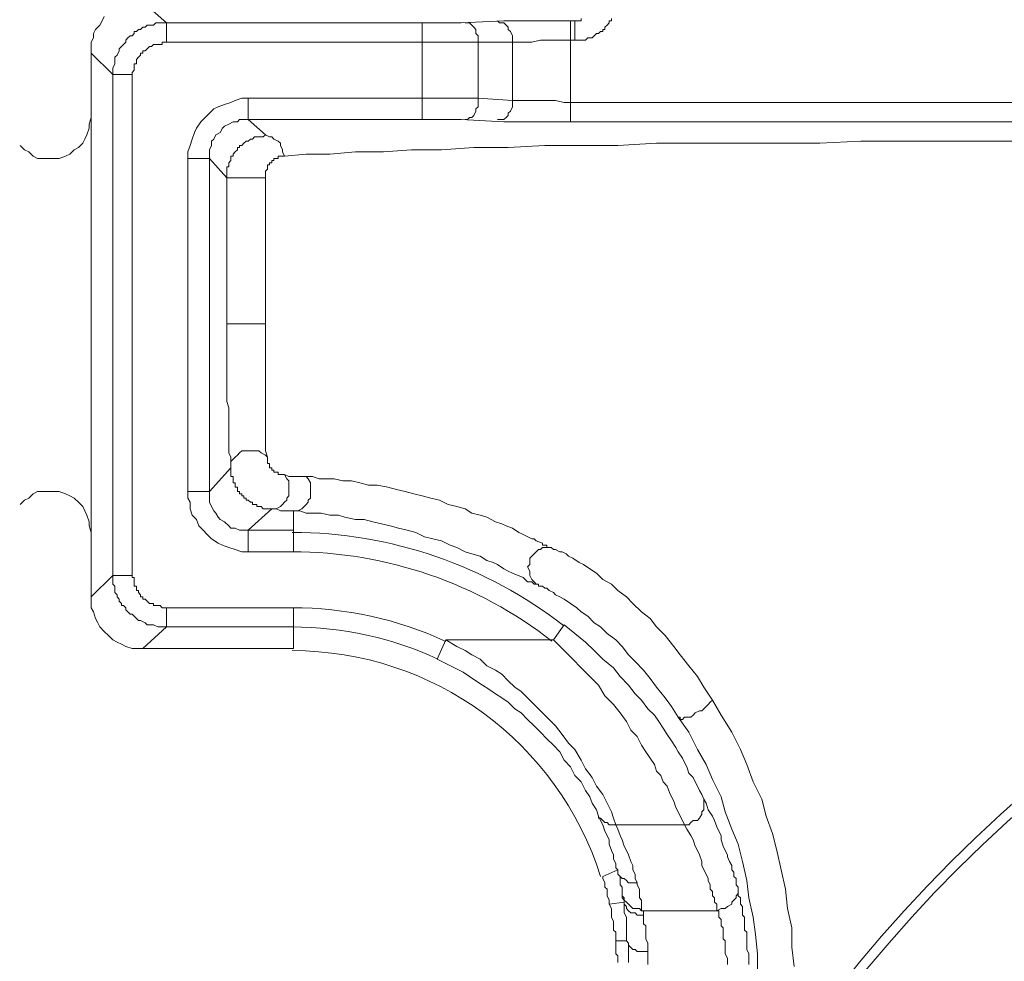
# Model space of a CAD drawing. Units: millimetres. Extents: x 0 to 630, y 0 to 891.
# Drawn here: x 99 to 123, y 353 to 376 of the extents above; entities that cross this region are included whole.
import ezdxf

# ---------------------------------------------------------------- set-up
doc = ezdxf.new("R2010")
doc.units = ezdxf.units.MM
doc.header["$LTSCALE"] = 1.5
doc.header["$PDMODE"] = 1
doc.header["$PDSIZE"] = -2
doc.layers.add('DIM', color=3, linetype='Continuous', lineweight=13)
doc.layers.add('MODEL', color=7, linetype='Continuous', lineweight=20)
doc.styles.add('ＭＳ ゴシック', font='msgothic.ttc', dxfattribs={"bigfont": 'ＭＳ ゴシック'})
doc.dimstyles.new('tfrom線あり', dxfattribs={"dimtxt": 8, "dimasz": 3, "dimexe": 0, "dimexo": 10, "dimgap": 6, "dimtad": 1, "dimdec": 0, "dimzin": 11, "dimdsep": 46, "dimtxsty": 'ＭＳ ゴシック', "dimblk": 'DOT', "dimcen": 0, "dimazin": 0, "dimtfac": 1, "dimtdec": 1, "dimtix": 1, "dimtofl": 0, "dimtmove": 0, "dimatfit": 0, "dimldrblk": 'DOT', "dimfxl": 1, "dimfrac": 2, "dimtolj": 1, "dimtzin": 11, "dimarcsym": 0})

# ---------------------------------------------------------------- blocks, each defined once
blk = doc.blocks.new('_DOT')
at = {"color": 0, "linetype": 'ByBlock', "lineweight": -2}
blk.add_line((-0.5, 0), (-1, 0), dxfattribs=at)
at = {"color": 0, "linetype": 'ByBlock', "lineweight": -2, "const_width": 0.5}
blk.add_lwpolyline([(-0.25, 0, 1), (0.25, 0, 1)], format="xyb", close=True, dxfattribs=at)
blk = doc.blocks.new('*D87')
at = {"layer": 'Defpoints', "color": 0}
for p in [(106.991, 389.744), (46.761, 272.182), (106.991, 272.182)]:
    blk.add_point(p, dxfattribs=at)
at = {"layer": 'DIM', "color": 0, "lineweight": -2}
for p, q in [((96.991, 389.744), (46.761, 389.744)), ((46.761, 386.744), (46.761, 275.182)), ((96.991, 272.182), (46.761, 272.182))]:
    blk.add_line(p, q, dxfattribs=at)
at = {"layer": 'DIM', "color": 0, "lineweight": -2, "xscale": 3, "yscale": 3, "zscale": 3}
for p, rotation in [((46.761, 389.744), 90), ((46.761, 272.182), 270)]:
    blk.add_blockref('_DOT', p, dxfattribs=dict(at, rotation=rotation))
at = {"layer": 'DIM', "color": 0, "insert": (36.759, 330.963), "char_height": 8, "attachment_point": 5, "rotation": 90, "style": 'ＭＳ ゴシック'}
blk.add_mtext('\\A1;119', dxfattribs=at)

msp = doc.modelspace()

# ---------------------------------------------------------------- linework, layer by layer
at = {"layer": 'MODEL'}
for p, q in [((102.274, 376.281), (101.795, 376.705)), ((100.683, 376.334), (100.735, 376.439)), ((112.503, 376.334), (112.503, 376.388)), ((113.245, 376.334), (113.245, 376.388)), ((100.47, 376.017), (100.525, 376.122)), ((100.525, 376.122), (100.628, 376.227)), ((100.628, 376.227), (100.683, 376.334)), ((101.532, 376.068), (101.584, 376.122)), ((101.584, 376.122), (101.636, 376.122)), ((101.636, 376.122), (101.691, 376.175)), ((101.691, 376.175), (101.743, 376.175)), ((101.743, 376.175), (101.795, 376.227)), ((101.795, 376.227), (101.85, 376.227)), ((101.85, 376.227), (101.902, 376.227)), ((101.902, 376.227), (101.953, 376.227)), ((101.953, 376.227), (102.009, 376.281)), ((102.009, 376.281), (102.06, 376.281)), ((102.06, 376.281), (102.116, 376.281)), ((102.116, 376.281), (102.167, 376.281)), ((102.167, 376.281), (102.274, 376.281)), ((102.274, 376.281), (108.635, 376.281)), ((102.274, 376.281), (102.274, 375.804)), ((108.58, 376.281), (108.58, 373.896)), ((108.635, 376.281), (108.899, 376.281)), ((108.899, 376.281), (109.163, 376.281)), ((109.163, 376.281), (109.377, 376.281)), ((109.377, 376.281), (109.536, 376.281)), ((109.536, 376.281), (110.595, 376.334)), ((109.641, 376.281), (109.694, 376.281)), ((109.694, 376.281), (109.746, 376.281)), ((109.746, 376.281), (109.801, 376.227)), ((109.801, 376.227), (109.853, 376.175)), ((109.853, 376.175), (109.905, 376.122)), ((109.905, 376.122), (109.905, 376.017)), ((110.436, 376.334), (110.488, 376.281)), ((110.488, 376.281), (110.595, 376.281)), ((110.595, 376.334), (110.754, 376.334)), ((110.595, 376.281), (110.648, 376.227)), ((110.648, 376.227), (110.702, 376.175)), ((110.702, 376.175), (110.702, 376.122)), ((110.702, 376.122), (110.754, 376.068)), ((110.754, 376.334), (111.019, 376.334)), ((111.019, 376.334), (111.23, 376.334)), ((111.23, 376.334), (111.496, 376.334)), ((111.496, 376.334), (111.813, 376.334)), ((111.813, 376.334), (112.079, 376.334)), ((112.079, 376.334), (112.344, 376.334)), ((112.237, 376.334), (112.237, 373.843)), ((112.344, 376.334), (112.396, 376.334)), ((112.344, 376.334), (112.344, 375.856)), ((112.396, 376.334), (112.451, 376.334)), ((112.451, 376.334), (112.503, 376.334)), ((113.033, 376.068), (113.033, 376.122)), ((113.033, 376.122), (113.086, 376.122)), ((113.086, 376.175), (113.138, 376.227)), ((113.086, 376.122), (113.086, 376.175)), ((113.138, 376.227), (113.193, 376.281)), ((113.193, 376.281), (113.193, 376.334)), ((113.193, 376.334), (113.245, 376.334)), ((100.418, 375.804), (100.47, 375.91)), ((100.47, 375.91), (100.47, 376.017)), ((101.267, 375.856), (101.318, 375.91)), ((101.318, 375.91), (101.374, 375.963)), ((101.374, 375.963), (101.425, 375.963)), ((101.425, 375.963), (101.477, 376.017)), ((101.477, 376.017), (101.477, 376.068)), ((101.477, 376.068), (101.532, 376.068)), ((109.905, 376.017), (109.96, 375.963)), ((109.96, 375.963), (109.96, 375.856)), ((110.754, 376.068), (110.807, 375.963)), ((110.807, 375.963), (110.807, 375.91)), ((110.807, 375.91), (110.807, 375.804)), ((112.61, 375.856), (112.662, 375.91)), ((112.662, 375.91), (112.715, 375.91)), ((112.715, 375.91), (112.769, 375.91)), ((112.769, 375.91), (112.821, 375.963)), ((112.821, 375.963), (112.874, 376.017)), ((112.874, 376.017), (112.928, 376.017)), ((112.928, 376.017), (112.979, 376.068)), ((112.979, 376.068), (113.033, 376.068)), ((100.418, 375.644), (100.418, 375.804)), ((100.418, 375.539), (100.418, 375.644)), ((101.108, 375.644), (101.16, 375.697)), ((101.108, 375.592), (101.108, 375.644)), ((101.16, 375.697), (101.211, 375.751)), ((101.211, 375.751), (101.267, 375.804)), ((101.267, 375.804), (101.267, 375.856)), ((101.743, 375.592), (101.795, 375.644)), ((101.795, 375.644), (101.85, 375.697)), ((101.85, 375.697), (101.902, 375.697)), ((101.902, 375.697), (101.953, 375.751)), ((101.953, 375.751), (102.009, 375.751)), ((102.009, 375.751), (102.06, 375.751)), ((102.06, 375.751), (102.116, 375.751)), ((102.116, 375.751), (102.167, 375.751)), ((102.167, 375.751), (102.167, 375.804)), ((102.167, 375.804), (102.219, 375.804)), ((102.219, 375.804), (102.274, 375.804)), ((102.274, 375.804), (108.794, 375.804)), ((108.794, 375.804), (109.163, 375.804)), ((109.163, 375.804), (109.536, 375.804)), ((109.536, 375.804), (109.746, 375.804)), ((109.746, 375.804), (109.96, 375.804)), ((109.96, 375.856), (109.96, 375.804)), ((109.96, 375.804), (110.807, 375.804)), ((109.96, 374.426), (109.96, 375.804)), ((110.807, 375.804), (110.966, 375.804)), ((110.807, 375.804), (110.807, 374.372)), ((110.966, 375.804), (111.126, 375.804)), ((111.126, 375.804), (111.285, 375.804)), ((111.285, 375.804), (111.496, 375.856)), ((111.496, 375.856), (111.708, 375.856)), ((111.708, 375.856), (111.973, 375.856)), ((111.973, 375.856), (112.237, 375.856)), ((112.237, 375.856), (112.344, 375.856)), ((112.344, 375.856), (112.396, 375.856)), ((112.396, 375.856), (112.503, 375.856)), ((112.503, 375.856), (112.555, 375.856)), ((112.555, 375.856), (112.61, 375.856)), ((100.949, 375.009), (100.418, 375.539)), ((100.418, 375.539), (100.418, 362.129)), ((101.001, 375.433), (101.053, 375.485)), ((101.001, 375.326), (101.001, 375.433)), ((101.053, 375.485), (101.108, 375.592)), ((101.532, 375.38), (101.584, 375.433)), ((101.584, 375.433), (101.636, 375.485)), ((101.636, 375.485), (101.636, 375.539)), ((101.636, 375.539), (101.691, 375.539)), ((101.691, 375.539), (101.691, 375.592)), ((101.691, 375.592), (101.743, 375.592)), ((100.949, 375.168), (101.001, 375.273)), ((100.949, 375.062), (100.949, 375.168)), ((101.001, 375.273), (101.001, 375.326)), ((101.477, 375.221), (101.477, 375.273)), ((101.477, 375.273), (101.532, 375.273)), ((101.477, 375.168), (101.477, 375.221)), ((101.477, 375.114), (101.477, 375.168)), ((101.532, 375.326), (101.532, 375.38)), ((101.532, 375.273), (101.532, 375.326)), ((100.949, 375.009), (100.949, 375.062)), ((100.949, 375.009), (101.425, 375.009)), ((100.949, 362.659), (100.949, 375.009)), ((101.425, 375.062), (101.477, 375.114)), ((101.425, 375.009), (101.425, 375.062)), ((101.425, 362.659), (101.425, 375.009)), ((104.127, 374.426), (103.969, 374.372)), ((104.286, 374.426), (104.127, 374.426)), ((108.74, 374.426), (104.286, 374.426)), ((104.286, 373.896), (104.286, 374.426)), ((109.004, 374.426), (108.74, 374.426)), ((109.27, 374.426), (109.004, 374.426)), ((109.482, 374.426), (109.27, 374.426)), ((109.801, 374.426), (109.482, 374.426)), ((109.96, 374.426), (109.801, 374.426)), ((109.96, 374.319), (109.96, 374.426)), ((110.807, 374.372), (109.96, 374.426)), ((103.544, 374.214), (103.441, 374.16)), ((103.703, 374.267), (103.544, 374.214)), ((103.862, 374.319), (103.703, 374.267)), ((103.969, 374.372), (103.862, 374.319)), ((109.905, 374.16), (109.96, 374.214)), ((109.96, 374.214), (109.96, 374.319)), ((110.754, 374.108), (110.807, 374.214)), ((110.807, 374.267), (110.807, 374.372)), ((110.861, 374.372), (110.807, 374.372)), ((110.807, 374.214), (110.807, 374.267)), ((110.966, 374.372), (110.861, 374.372)), ((111.126, 374.372), (110.966, 374.372)), ((111.23, 374.372), (111.126, 374.372)), ((111.444, 374.372), (111.23, 374.372)), ((111.654, 374.372), (111.444, 374.372)), ((111.868, 374.372), (111.654, 374.372)), ((112.079, 374.319), (111.868, 374.372)), ((130.578, 374.319), (112.079, 374.319)), ((100.418, 373.948), (100.366, 373.789)), ((103.227, 373.948), (103.12, 373.843)), ((103.334, 374.055), (103.227, 373.948)), ((103.441, 374.16), (103.334, 374.055)), ((109.694, 373.896), (109.746, 373.948)), ((109.746, 373.948), (109.801, 373.948)), ((109.801, 373.948), (109.853, 374.001)), ((109.853, 374.001), (109.905, 374.108)), ((109.905, 374.108), (109.905, 374.16)), ((110.595, 373.896), (110.648, 373.948)), ((110.648, 373.948), (110.702, 374.001)), ((110.702, 374.055), (110.754, 374.108)), ((110.702, 374.001), (110.702, 374.055)), ((100.366, 373.789), (100.366, 373.684)), ((103.12, 373.843), (103.016, 373.684)), ((103.703, 373.737), (103.651, 373.684)), ((103.81, 373.789), (103.703, 373.737)), ((103.917, 373.843), (103.81, 373.789)), ((104.024, 373.843), (103.917, 373.843)), ((104.076, 373.896), (104.024, 373.843)), ((104.183, 373.896), (104.076, 373.896)), ((104.286, 373.896), (104.183, 373.896)), ((108.687, 373.896), (104.286, 373.896)), ((104.711, 373.525), (104.286, 373.896)), ((108.899, 373.896), (108.687, 373.896)), ((109.111, 373.896), (108.899, 373.896)), ((109.27, 373.896), (109.111, 373.896)), ((109.429, 373.896), (109.27, 373.896)), ((109.536, 373.896), (109.429, 373.896)), ((110.595, 373.843), (109.536, 373.896)), ((109.641, 373.896), (109.694, 373.896)), ((110.436, 373.896), (110.488, 373.896)), ((110.488, 373.896), (110.595, 373.896)), ((110.754, 373.843), (110.595, 373.843)), ((110.912, 373.843), (110.754, 373.843)), ((111.178, 373.843), (110.912, 373.843)), ((111.39, 373.843), (111.178, 373.843)), ((111.708, 373.843), (111.39, 373.843)), ((111.973, 373.843), (111.708, 373.843)), ((112.237, 373.843), (111.973, 373.843)), ((130.683, 373.843), (112.237, 373.843)), ((100.311, 373.525), (100.259, 373.418)), ((100.366, 373.684), (100.311, 373.525)), ((102.961, 373.577), (102.909, 373.418)), ((103.016, 373.684), (102.961, 373.577)), ((103.492, 373.525), (103.441, 373.418)), ((103.599, 373.577), (103.492, 373.525)), ((103.651, 373.684), (103.599, 373.577)), ((104.393, 373.418), (104.445, 373.472)), ((104.445, 373.472), (104.5, 373.472)), ((104.5, 373.472), (104.552, 373.472)), ((104.552, 373.472), (104.604, 373.472)), ((104.604, 373.472), (104.659, 373.472)), ((104.659, 373.472), (104.711, 373.525)), ((104.817, 373.472), (104.711, 373.525)), ((104.869, 373.472), (104.817, 373.472)), ((104.924, 373.418), (104.869, 373.472)), ((98.775, 373.154), (98.668, 373.259)), ((100.1, 373.206), (99.993, 373.154)), ((100.207, 373.313), (100.1, 373.206)), ((100.259, 373.418), (100.207, 373.313)), ((102.857, 373.259), (102.802, 373.101)), ((102.909, 373.418), (102.857, 373.259)), ((103.385, 373.259), (103.334, 373.154)), ((103.441, 373.418), (103.385, 373.366)), ((103.385, 373.366), (103.385, 373.259)), ((104.024, 373.154), (104.024, 373.206)), ((104.024, 373.206), (104.076, 373.206)), ((104.076, 373.206), (104.076, 373.259)), ((104.076, 373.259), (104.127, 373.259)), ((104.127, 373.259), (104.183, 373.313)), ((104.183, 373.313), (104.234, 373.366)), ((104.234, 373.366), (104.286, 373.366)), ((104.286, 373.366), (104.341, 373.418)), ((104.341, 373.418), (104.393, 373.418)), ((105.028, 373.366), (104.924, 373.418)), ((105.083, 373.313), (105.028, 373.366)), ((105.083, 373.259), (105.083, 373.313)), ((105.135, 373.154), (105.083, 373.259)), ((109.058, 373.154), (109.853, 373.206)), ((109.853, 373.206), (110.702, 373.206)), ((110.702, 373.206), (111.602, 373.259)), ((111.602, 373.259), (112.503, 373.259)), ((112.503, 373.259), (113.404, 373.259)), ((113.404, 373.259), (114.358, 373.313)), ((114.358, 373.313), (115.312, 373.313)), ((115.312, 373.313), (116.32, 373.313)), ((116.32, 373.313), (117.327, 373.313)), ((117.327, 373.313), (118.387, 373.313)), ((118.387, 373.313), (119.394, 373.366)), ((119.394, 373.366), (120.454, 373.366)), ((120.454, 373.366), (121.513, 373.366)), ((121.513, 373.366), (122.521, 373.366)), ((122.521, 373.366), (123.58, 373.366)), ((98.882, 373.101), (98.775, 373.154)), ((98.986, 372.994), (98.882, 373.101)), ((99.093, 372.942), (98.986, 372.994)), ((99.783, 372.994), (99.624, 372.942)), ((99.886, 373.047), (99.783, 372.994)), ((99.993, 373.154), (99.886, 373.047)), ((102.802, 373.101), (102.802, 372.942)), ((103.334, 373.154), (103.334, 373.047)), ((103.334, 373.047), (103.334, 372.942)), ((103.862, 372.942), (103.862, 372.994)), ((103.862, 372.994), (103.917, 372.994)), ((103.917, 373.047), (103.969, 373.101)), ((103.917, 372.994), (103.917, 373.047)), ((103.969, 373.101), (104.024, 373.154)), ((105.028, 372.942), (105.028, 372.994)), ((105.028, 372.994), (105.083, 372.994)), ((105.083, 372.994), (105.135, 372.994)), ((105.135, 373.101), (105.135, 373.154)), ((105.187, 372.994), (105.135, 373.101)), ((105.135, 372.994), (105.187, 372.994)), ((105.187, 372.994), (105.718, 373.047)), ((105.718, 373.047), (106.301, 373.047)), ((106.301, 373.047), (106.936, 373.101)), ((106.936, 373.101), (107.627, 373.101)), ((107.627, 373.101), (108.316, 373.154)), ((108.316, 373.154), (109.058, 373.154)), ((99.251, 372.942), (99.093, 372.942)), ((99.358, 372.942), (99.251, 372.942)), ((99.517, 372.942), (99.358, 372.942)), ((99.624, 372.942), (99.517, 372.942)), ((103.334, 372.942), (102.802, 372.942)), ((102.802, 372.942), (102.802, 364.726)), ((103.758, 372.464), (103.334, 372.942)), ((103.334, 372.942), (103.334, 364.726)), ((103.758, 372.676), (103.758, 372.73)), ((103.758, 372.73), (103.81, 372.73)), ((103.81, 372.835), (103.862, 372.888)), ((103.81, 372.783), (103.81, 372.835)), ((103.81, 372.73), (103.81, 372.783)), ((103.862, 372.888), (103.862, 372.942)), ((104.766, 372.73), (104.766, 372.783)), ((104.766, 372.783), (104.817, 372.783)), ((104.766, 372.676), (104.766, 372.73)), ((104.817, 372.783), (104.817, 372.835)), ((104.817, 372.835), (104.869, 372.835)), ((104.869, 372.835), (104.869, 372.888)), ((104.869, 372.888), (104.924, 372.888)), ((104.924, 372.888), (104.924, 372.942)), ((104.924, 372.942), (104.976, 372.942)), ((104.976, 372.942), (105.028, 372.942)), ((103.758, 372.623), (103.758, 372.676)), ((103.758, 372.571), (103.758, 372.623)), ((103.758, 372.518), (103.758, 372.571)), ((103.758, 372.464), (103.758, 372.518)), ((104.711, 372.623), (104.766, 372.676)), ((104.711, 372.571), (104.711, 372.623)), ((104.711, 372.518), (104.711, 372.571)), ((104.711, 372.464), (104.711, 372.518)), ((104.711, 372.464), (103.758, 372.464)), ((103.758, 368.86), (103.758, 372.464)), ((104.711, 368.86), (104.711, 372.464)), ((104.711, 368.86), (103.758, 368.86)), ((103.758, 368.596), (103.758, 368.86)), ((104.711, 368.648), (104.711, 368.86)), ((103.758, 368.384), (103.758, 368.596)), ((104.711, 368.437), (104.711, 368.648)), ((103.758, 368.171), (103.758, 368.384)), ((104.711, 368.066), (104.711, 368.437)), ((103.758, 368.013), (103.758, 368.171)), ((103.758, 367.8), (103.758, 368.013)), ((104.711, 367.747), (104.711, 368.066)), ((103.758, 367.483), (103.758, 367.8)), ((104.711, 367.271), (104.711, 367.747)), ((103.758, 367.271), (103.758, 367.483)), ((103.758, 367.112), (103.758, 367.271)), ((104.711, 367.112), (104.711, 367.271)), ((103.758, 366.951), (103.758, 367.112)), ((103.81, 366.793), (103.758, 366.951)), ((104.711, 366.793), (104.711, 367.112)), ((103.81, 366.634), (103.81, 366.793)), ((104.711, 366.263), (104.711, 366.793)), ((103.81, 366.475), (103.81, 366.634)), ((103.81, 366.317), (103.81, 366.475)), ((103.81, 366.158), (103.81, 366.317)), ((104.711, 366.104), (104.711, 366.263)), ((103.81, 365.997), (103.81, 366.158)), ((103.81, 365.839), (103.81, 365.997)), ((104.711, 365.839), (104.711, 366.104)), ((103.81, 365.68), (103.81, 365.839)), ((103.862, 365.575), (103.81, 365.68)), ((104.076, 365.68), (104.024, 365.626)), ((104.127, 365.733), (104.076, 365.68)), ((104.234, 365.733), (104.127, 365.733)), ((104.286, 365.733), (104.234, 365.733)), ((104.393, 365.733), (104.286, 365.733)), ((104.445, 365.733), (104.393, 365.733)), ((104.552, 365.733), (104.445, 365.733)), ((104.604, 365.68), (104.552, 365.733)), ((104.711, 365.626), (104.604, 365.68)), ((104.711, 365.733), (104.711, 365.839)), ((104.766, 365.575), (104.711, 365.733)), ((103.862, 365.416), (103.862, 365.575)), ((103.917, 365.521), (103.862, 365.468)), ((103.862, 365.468), (103.862, 365.362)), ((103.969, 365.575), (103.917, 365.521)), ((104.024, 365.626), (103.969, 365.575)), ((104.766, 365.575), (104.711, 365.626)), ((104.766, 365.521), (104.766, 365.575)), ((104.766, 365.468), (104.766, 365.521)), ((104.766, 365.416), (104.766, 365.468)), ((103.862, 365.309), (103.334, 364.726)), ((103.862, 365.309), (103.862, 365.416)), ((103.862, 365.362), (103.862, 365.309)), ((103.862, 365.255), (103.862, 365.309)), ((103.862, 365.204), (103.862, 365.255)), ((103.862, 365.15), (103.862, 365.204)), ((104.817, 365.416), (104.766, 365.416)), ((104.817, 365.362), (104.817, 365.416)), ((104.817, 365.309), (104.817, 365.362)), ((104.869, 365.309), (104.817, 365.309)), ((104.869, 365.255), (104.869, 365.309)), ((104.924, 365.255), (104.869, 365.255)), ((104.924, 365.204), (104.924, 365.255)), ((104.976, 365.204), (104.924, 365.204)), ((105.028, 365.204), (104.976, 365.204)), ((105.028, 365.15), (105.028, 365.204)), ((103.862, 365.097), (103.862, 365.15)), ((103.917, 365.097), (103.862, 365.097)), ((103.917, 365.043), (103.917, 365.097)), ((103.917, 364.991), (103.917, 365.043)), ((103.917, 364.938), (103.917, 364.991)), ((105.083, 365.15), (105.028, 365.15)), ((105.135, 365.15), (105.083, 365.15)), ((105.187, 365.15), (105.135, 365.15)), ((105.294, 365.097), (105.187, 365.15)), ((105.187, 365.15), (105.242, 365.043)), ((105.242, 365.043), (105.294, 364.991)), ((105.452, 365.097), (105.294, 365.097)), ((105.294, 364.991), (105.294, 364.938)), ((105.611, 365.097), (105.452, 365.097)), ((105.877, 365.097), (105.611, 365.097)), ((105.718, 365.097), (105.77, 365.043)), ((105.77, 365.043), (105.825, 364.938)), ((106.036, 365.043), (105.877, 365.097)), ((106.25, 365.043), (106.036, 365.043)), ((106.408, 365.043), (106.25, 365.043)), ((106.619, 364.991), (106.408, 365.043)), ((106.833, 364.991), (106.619, 364.991)), ((107.043, 364.938), (106.833, 364.991)), ((98.986, 364.672), (99.093, 364.726)), ((99.093, 364.726), (99.251, 364.726)), ((99.251, 364.726), (99.358, 364.726)), ((99.358, 364.726), (99.517, 364.726)), ((99.517, 364.726), (99.624, 364.726)), ((99.624, 364.726), (99.783, 364.672)), ((103.334, 364.726), (102.802, 364.726)), ((102.802, 364.726), (102.802, 364.567)), ((103.334, 364.726), (103.334, 364.621)), ((103.969, 364.938), (103.917, 364.938)), ((103.969, 364.884), (103.969, 364.938)), ((103.969, 364.833), (103.969, 364.884)), ((104.024, 364.833), (103.969, 364.833)), ((104.024, 364.779), (104.024, 364.833)), ((104.024, 364.726), (104.024, 364.779)), ((104.076, 364.726), (104.024, 364.726)), ((104.076, 364.672), (104.076, 364.726)), ((105.294, 364.938), (105.294, 364.833)), ((105.294, 364.833), (105.294, 364.779)), ((105.294, 364.779), (105.294, 364.726)), ((105.294, 364.726), (105.294, 364.621)), ((105.825, 364.938), (105.825, 364.884)), ((105.825, 364.884), (105.825, 364.833)), ((105.825, 364.833), (105.825, 364.726)), ((105.825, 364.726), (105.825, 364.672)), ((107.255, 364.884), (107.043, 364.938)), ((107.469, 364.884), (107.255, 364.884)), ((107.732, 364.833), (107.469, 364.884)), ((107.945, 364.779), (107.732, 364.833)), ((108.157, 364.726), (107.945, 364.779)), ((108.369, 364.672), (108.157, 364.726)), ((98.668, 364.408), (98.775, 364.514)), ((98.775, 364.514), (98.882, 364.567)), ((98.882, 364.567), (98.986, 364.672)), ((99.783, 364.672), (99.886, 364.621)), ((99.886, 364.621), (99.993, 364.567)), ((99.993, 364.567), (100.1, 364.462)), ((102.802, 364.567), (102.857, 364.462)), ((103.334, 364.621), (103.334, 364.567)), ((103.334, 364.567), (103.334, 364.462)), ((104.127, 364.672), (104.076, 364.672)), ((104.127, 364.621), (104.127, 364.672)), ((104.183, 364.621), (104.127, 364.621)), ((104.183, 364.567), (104.183, 364.621)), ((104.234, 364.567), (104.183, 364.567)), ((104.234, 364.514), (104.234, 364.567)), ((104.286, 364.514), (104.234, 364.514)), ((104.341, 364.462), (104.286, 364.514)), ((105.242, 364.514), (105.187, 364.462)), ((105.294, 364.621), (105.242, 364.567)), ((105.242, 364.567), (105.242, 364.514)), ((105.825, 364.567), (105.77, 364.514)), ((105.77, 364.514), (105.77, 364.462)), ((105.825, 364.672), (105.825, 364.567)), ((108.58, 364.621), (108.369, 364.672)), ((108.794, 364.567), (108.58, 364.621)), ((109.004, 364.514), (108.794, 364.567)), ((109.218, 364.408), (109.004, 364.514)), ((100.1, 364.462), (100.207, 364.355)), ((100.207, 364.355), (100.259, 364.25)), ((100.259, 364.25), (100.311, 364.143)), ((102.857, 364.462), (102.857, 364.301)), ((102.857, 364.301), (102.909, 364.143)), ((103.334, 364.462), (103.385, 364.355)), ((103.385, 364.355), (103.441, 364.25)), ((103.441, 364.25), (103.492, 364.196)), ((104.869, 364.301), (104.286, 363.772)), ((104.393, 364.462), (104.341, 364.462)), ((104.393, 364.408), (104.393, 364.462)), ((104.445, 364.408), (104.393, 364.408)), ((104.5, 364.408), (104.445, 364.408)), ((104.5, 364.355), (104.5, 364.408)), ((104.552, 364.355), (104.5, 364.355)), ((104.604, 364.355), (104.552, 364.355)), ((104.659, 364.301), (104.604, 364.355)), ((104.711, 364.301), (104.659, 364.301)), ((104.766, 364.301), (104.711, 364.301)), ((104.817, 364.301), (104.766, 364.301)), ((104.869, 364.301), (104.817, 364.301)), ((104.976, 364.301), (104.869, 364.301)), ((104.924, 364.301), (104.869, 364.301)), ((104.976, 364.301), (104.924, 364.301)), ((105.083, 364.355), (104.976, 364.301)), ((105.083, 364.25), (104.976, 364.301)), ((105.135, 364.408), (105.083, 364.355)), ((105.187, 364.25), (105.083, 364.25)), ((105.187, 364.462), (105.135, 364.408)), ((105.401, 364.25), (105.187, 364.25)), ((105.559, 364.25), (105.401, 364.25)), ((105.452, 364.25), (105.401, 364.25)), ((105.401, 364.25), (105.401, 363.242)), ((105.508, 364.25), (105.452, 364.25)), ((105.611, 364.301), (105.508, 364.25)), ((105.718, 364.196), (105.559, 364.25)), ((105.666, 364.355), (105.611, 364.301)), ((105.718, 364.408), (105.666, 364.355)), ((105.77, 364.462), (105.718, 364.408)), ((109.429, 364.355), (109.218, 364.408)), ((109.641, 364.301), (109.429, 364.355)), ((109.801, 364.196), (109.641, 364.301)), ((100.311, 364.143), (100.366, 363.984)), ((100.366, 363.984), (100.366, 363.879)), ((102.909, 364.143), (103.016, 364.037)), ((103.016, 364.037), (103.068, 363.879)), ((103.492, 364.196), (103.544, 364.091)), ((103.544, 364.091), (103.599, 364.037)), ((103.599, 364.037), (103.703, 363.984)), ((103.703, 363.984), (103.81, 363.879)), ((105.877, 364.196), (105.718, 364.196)), ((106.091, 364.196), (105.877, 364.196)), ((106.301, 364.143), (106.091, 364.196)), ((106.512, 364.143), (106.301, 364.143)), ((106.674, 364.091), (106.512, 364.143)), ((106.936, 364.037), (106.674, 364.091)), ((107.151, 364.037), (106.936, 364.037)), ((107.362, 363.984), (107.151, 364.037)), ((107.574, 363.93), (107.362, 363.984)), ((110.012, 364.143), (109.801, 364.196)), ((110.17, 364.091), (110.012, 364.143)), ((110.383, 363.984), (110.17, 364.091)), ((110.543, 363.93), (110.383, 363.984)), ((100.366, 363.879), (100.418, 363.718)), ((103.068, 363.879), (103.175, 363.772)), ((103.175, 363.772), (103.278, 363.666)), ((103.81, 363.879), (103.862, 363.825)), ((103.862, 363.825), (103.969, 363.825)), ((103.969, 363.825), (104.076, 363.772)), ((104.076, 363.772), (104.183, 363.772)), ((104.183, 363.772), (104.286, 363.772)), ((104.286, 363.772), (105.401, 363.772)), ((104.286, 363.772), (104.286, 363.242)), ((107.786, 363.879), (107.574, 363.93)), ((107.998, 363.825), (107.786, 363.879)), ((108.21, 363.772), (107.998, 363.825)), ((108.421, 363.718), (108.21, 363.772)), ((110.648, 363.879), (110.543, 363.93)), ((110.807, 363.825), (110.648, 363.879)), ((110.966, 363.718), (110.807, 363.825)), ((103.278, 363.666), (103.385, 363.559)), ((103.385, 363.559), (103.544, 363.454)), ((108.635, 363.613), (108.421, 363.718)), ((108.845, 363.559), (108.635, 363.613)), ((109.058, 363.508), (108.845, 363.559)), ((109.27, 363.401), (109.058, 363.508)), ((111.071, 363.666), (110.966, 363.718)), ((111.285, 363.559), (111.071, 363.666)), ((111.337, 363.559), (111.285, 363.559)), ((111.39, 363.508), (111.337, 363.559)), ((111.549, 363.454), (111.39, 363.508)), ((103.544, 363.454), (103.651, 363.401)), ((103.651, 363.401), (103.81, 363.347)), ((103.81, 363.347), (103.969, 363.295)), ((103.969, 363.295), (104.127, 363.242)), ((109.429, 363.347), (109.27, 363.401)), ((109.641, 363.242), (109.429, 363.347)), ((111.444, 363.295), (111.39, 363.242)), ((111.496, 363.295), (111.444, 363.295)), ((111.549, 363.347), (111.496, 363.295)), ((111.549, 363.401), (111.549, 363.454)), ((111.602, 363.401), (111.549, 363.401)), ((111.654, 363.347), (111.549, 363.347)), ((111.654, 363.401), (111.602, 363.401)), ((111.654, 363.347), (111.654, 363.401)), ((111.708, 363.347), (111.654, 363.347)), ((111.708, 363.347), (111.654, 363.347)), ((111.761, 363.347), (111.708, 363.347)), ((111.813, 363.295), (111.761, 363.347)), ((111.868, 363.295), (111.813, 363.295)), ((111.973, 363.242), (111.868, 363.295)), ((104.127, 363.242), (104.286, 363.242)), ((104.286, 363.242), (105.401, 363.242)), ((109.801, 363.188), (109.641, 363.242)), ((110.012, 363.137), (109.801, 363.188)), ((110.17, 363.03), (110.012, 363.137)), ((110.329, 362.976), (110.17, 363.03)), ((111.285, 363.137), (111.23, 363.083)), ((111.23, 363.083), (111.23, 362.976)), ((111.337, 363.188), (111.285, 363.137)), ((111.39, 363.242), (111.337, 363.188)), ((112.027, 363.242), (111.973, 363.242)), ((112.132, 363.188), (112.027, 363.242)), ((112.186, 363.137), (112.132, 363.188)), ((112.291, 363.083), (112.186, 363.137)), ((112.451, 362.976), (112.291, 363.083)), ((110.436, 362.924), (110.329, 362.976)), ((110.595, 362.817), (110.436, 362.924)), ((110.702, 362.766), (110.595, 362.817)), ((110.807, 362.712), (110.702, 362.766)), ((111.23, 362.924), (111.178, 362.871)), ((111.178, 362.871), (111.23, 362.766)), ((111.23, 362.976), (111.23, 362.924)), ((111.23, 362.766), (111.23, 362.712)), ((112.555, 362.924), (112.451, 362.976)), ((112.715, 362.817), (112.555, 362.924)), ((112.874, 362.712), (112.715, 362.817)), ((100.949, 362.659), (100.418, 362.129)), ((100.949, 362.659), (101.425, 362.659)), ((100.949, 362.605), (100.949, 362.659)), ((100.949, 362.554), (100.949, 362.605)), ((100.949, 362.5), (100.949, 362.554)), ((101.425, 362.605), (101.425, 362.659)), ((101.477, 362.605), (101.425, 362.605)), ((101.477, 362.554), (101.477, 362.605)), ((101.477, 362.5), (101.477, 362.554)), ((111.071, 362.605), (110.807, 362.712)), ((111.178, 362.5), (111.071, 362.605)), ((111.23, 362.712), (111.23, 362.659)), ((111.23, 362.659), (111.285, 362.554)), ((111.285, 362.554), (111.337, 362.5)), ((113.033, 362.554), (112.874, 362.712)), ((113.245, 362.447), (113.033, 362.554)), ((100.949, 362.447), (100.949, 362.5)), ((101.001, 362.393), (100.949, 362.447)), ((101.001, 362.341), (101.001, 362.393)), ((101.001, 362.288), (101.001, 362.341)), ((101.001, 362.234), (101.001, 362.288)), ((101.477, 362.447), (101.477, 362.5)), ((101.477, 362.393), (101.477, 362.447)), ((101.532, 362.393), (101.477, 362.393)), ((101.532, 362.341), (101.532, 362.393)), ((101.532, 362.288), (101.532, 362.341)), ((101.584, 362.288), (101.532, 362.288)), ((101.584, 362.234), (101.584, 362.288)), ((111.23, 362.5), (111.178, 362.5)), ((111.285, 362.5), (111.23, 362.5)), ((111.337, 362.447), (111.285, 362.5)), ((111.337, 362.5), (111.39, 362.447)), ((111.39, 362.447), (111.337, 362.447)), ((111.39, 362.447), (111.444, 362.447)), ((111.444, 362.447), (111.39, 362.447)), ((111.444, 362.393), (111.444, 362.447)), ((111.496, 362.393), (111.444, 362.393)), ((111.549, 362.393), (111.496, 362.393)), ((111.602, 362.341), (111.549, 362.393)), ((111.654, 362.341), (111.602, 362.341)), ((111.708, 362.288), (111.654, 362.341)), ((111.813, 362.234), (111.708, 362.288)), ((113.404, 362.288), (113.245, 362.447)), ((113.616, 362.129), (113.404, 362.288)), ((100.418, 362.022), (100.418, 362.129)), ((101.053, 362.183), (101.001, 362.234)), ((101.053, 362.129), (101.053, 362.183)), ((101.108, 362.076), (101.053, 362.129)), ((101.108, 362.022), (101.108, 362.076)), ((101.636, 362.183), (101.584, 362.234)), ((101.636, 362.129), (101.636, 362.183)), ((101.691, 362.129), (101.636, 362.129)), ((101.691, 362.076), (101.691, 362.129)), ((101.743, 362.076), (101.691, 362.076)), ((101.795, 362.022), (101.743, 362.076)), ((111.868, 362.183), (111.813, 362.234)), ((111.973, 362.129), (111.868, 362.183)), ((112.079, 362.076), (111.973, 362.129)), ((112.237, 361.97), (112.079, 362.076)), ((113.776, 361.97), (113.616, 362.129)), ((100.418, 361.863), (100.418, 362.022)), ((100.47, 361.758), (100.418, 361.863)), ((101.16, 361.97), (101.108, 362.022)), ((101.16, 361.917), (101.16, 361.97)), ((101.211, 361.917), (101.16, 361.917)), ((101.267, 361.863), (101.211, 361.917)), ((101.267, 361.812), (101.267, 361.863)), ((101.318, 361.758), (101.267, 361.812)), ((101.85, 361.97), (101.795, 362.022)), ((101.902, 361.97), (101.85, 361.97)), ((101.953, 361.97), (101.902, 361.97)), ((101.953, 361.917), (101.953, 361.97)), ((102.009, 361.917), (101.953, 361.917)), ((102.06, 361.917), (102.009, 361.917)), ((102.116, 361.917), (102.06, 361.917)), ((102.167, 361.863), (102.116, 361.917)), ((102.274, 361.863), (102.167, 361.863)), ((105.401, 361.863), (102.274, 361.863)), ((102.274, 361.387), (102.274, 361.863)), ((105.401, 360.857), (105.401, 361.863)), ((112.396, 361.863), (112.237, 361.97)), ((112.503, 361.758), (112.396, 361.863)), ((113.987, 361.758), (113.776, 361.97)), ((100.525, 361.599), (100.47, 361.758)), ((100.577, 361.492), (100.525, 361.599)), ((101.374, 361.705), (101.318, 361.758)), ((101.425, 361.705), (101.374, 361.705)), ((101.477, 361.651), (101.425, 361.705)), ((101.532, 361.599), (101.477, 361.651)), ((101.584, 361.546), (101.532, 361.599)), ((112.662, 361.651), (112.503, 361.758)), ((112.821, 361.492), (112.662, 361.651)), ((114.199, 361.599), (113.987, 361.758)), ((114.358, 361.387), (114.199, 361.599)), ((100.628, 361.387), (100.577, 361.492)), ((100.735, 361.28), (100.628, 361.387)), ((101.636, 361.546), (101.584, 361.546)), ((101.743, 361.492), (101.636, 361.546)), ((102.274, 361.387), (101.691, 360.857)), ((101.795, 361.441), (101.743, 361.492)), ((101.902, 361.441), (101.795, 361.441)), ((101.953, 361.441), (101.902, 361.441)), ((102.06, 361.387), (101.953, 361.441)), ((102.167, 361.387), (102.06, 361.387)), ((102.274, 361.387), (102.167, 361.387)), ((105.401, 361.387), (102.274, 361.387)), ((112.079, 361.439), (111.813, 361.068)), ((112.079, 361.439), (112.344, 361.228)), ((112.979, 361.387), (112.821, 361.492)), ((113.138, 361.228), (112.979, 361.387)), ((114.57, 361.175), (114.358, 361.387)), ((100.842, 361.175), (100.735, 361.28)), ((100.949, 361.068), (100.842, 361.175)), ((101.053, 361.016), (100.949, 361.068)), ((108.952, 360.592), (109.163, 361.068)), ((109.163, 361.068), (111.813, 361.068)), ((109.429, 360.909), (109.163, 361.068)), ((111.813, 361.068), (112.027, 360.857)), ((112.344, 361.228), (112.61, 361.016)), ((113.352, 361.068), (113.138, 361.228)), ((113.511, 360.909), (113.352, 361.068)), ((114.782, 360.909), (114.57, 361.175)), ((101.16, 360.963), (101.053, 361.016)), ((101.267, 360.909), (101.16, 360.963)), ((101.425, 360.857), (101.267, 360.909)), ((101.532, 360.857), (101.425, 360.857)), ((101.691, 360.857), (101.532, 360.857)), ((101.691, 360.857), (105.401, 360.857)), ((109.641, 360.804), (109.429, 360.909)), ((112.027, 360.857), (112.291, 360.592)), ((112.61, 361.016), (112.821, 360.804)), ((113.669, 360.697), (113.511, 360.909)), ((114.941, 360.697), (114.782, 360.909)), ((109.163, 360.487), (108.952, 360.592)), ((109.801, 360.697), (109.641, 360.804)), ((110.012, 360.592), (109.801, 360.697)), ((110.17, 360.433), (110.012, 360.592)), ((112.291, 360.592), (112.503, 360.38)), ((112.821, 360.804), (113.033, 360.592)), ((113.033, 360.592), (113.299, 360.38)), ((113.828, 360.538), (113.669, 360.697)), ((115.153, 360.433), (114.941, 360.697)), ((109.377, 360.38), (109.163, 360.487)), ((109.587, 360.274), (109.377, 360.38)), ((110.383, 360.326), (110.17, 360.433)), ((112.503, 360.38), (112.715, 360.167)), ((113.299, 360.38), (113.457, 360.167)), ((114.04, 360.326), (113.828, 360.538)), ((115.366, 360.167), (115.153, 360.433)), ((109.746, 360.167), (109.587, 360.274)), ((109.905, 360.062), (109.746, 360.167)), ((110.543, 360.221), (110.383, 360.326)), ((110.702, 360.062), (110.543, 360.221)), ((112.715, 360.167), (112.928, 359.955)), ((113.457, 360.167), (113.669, 359.955)), ((114.199, 360.116), (114.04, 360.326)), ((114.358, 359.903), (114.199, 360.116)), ((115.524, 359.903), (115.366, 360.167)), ((110.065, 359.955), (109.905, 360.062)), ((110.224, 359.85), (110.065, 359.955)), ((110.383, 359.743), (110.224, 359.85)), ((110.861, 359.903), (110.702, 360.062)), ((111.019, 359.796), (110.861, 359.903)), ((112.928, 359.955), (113.086, 359.691)), ((113.669, 359.955), (113.828, 359.743)), ((114.57, 359.638), (114.358, 359.903)), ((115.736, 359.584), (115.524, 359.903)), ((110.543, 359.638), (110.383, 359.743)), ((110.702, 359.532), (110.543, 359.638)), ((111.178, 359.638), (111.019, 359.796)), ((111.337, 359.479), (111.178, 359.638)), ((113.086, 359.691), (113.299, 359.479)), ((113.828, 359.743), (113.987, 359.584)), ((114.729, 359.425), (114.57, 359.638)), ((110.861, 359.372), (110.702, 359.532)), ((111.019, 359.267), (110.861, 359.372)), ((111.496, 359.32), (111.337, 359.479)), ((113.299, 359.479), (113.457, 359.267)), ((113.987, 359.584), (114.146, 359.372)), ((114.146, 359.372), (114.304, 359.213)), ((114.888, 359.161), (114.729, 359.425)), ((115.524, 359.372), (115.471, 359.32)), ((115.578, 359.425), (115.524, 359.372)), ((115.63, 359.479), (115.578, 359.425)), ((115.683, 359.532), (115.63, 359.479)), ((115.736, 359.584), (115.683, 359.532)), ((115.949, 359.213), (115.736, 359.584)), ((111.178, 359.108), (111.019, 359.267)), ((111.708, 359.108), (111.496, 359.32)), ((113.457, 359.267), (113.616, 359.054)), ((114.304, 359.213), (114.411, 359.054)), ((115.153, 358.79), (114.888, 359.161)), ((114.941, 359.161), (114.888, 359.161)), ((114.941, 359.108), (114.941, 359.161)), ((115.046, 359.161), (114.995, 359.108)), ((115.102, 359.161), (115.046, 359.161)), ((115.205, 359.161), (115.102, 359.161)), ((115.26, 359.213), (115.205, 359.161)), ((115.312, 359.267), (115.26, 359.213)), ((115.419, 359.32), (115.312, 359.267)), ((115.471, 359.32), (115.419, 359.32)), ((116.213, 358.79), (115.949, 359.213)), ((111.337, 358.949), (111.178, 359.108)), ((111.496, 358.79), (111.337, 358.949)), ((111.868, 358.949), (111.708, 359.108)), ((112.027, 358.737), (111.868, 358.949)), ((113.616, 359.054), (113.721, 358.842)), ((114.411, 359.054), (114.518, 358.896)), ((114.518, 358.896), (114.624, 358.737)), ((114.995, 359.108), (114.941, 359.108)), ((111.654, 358.63), (111.496, 358.79)), ((112.186, 358.525), (112.027, 358.737)), ((113.721, 358.842), (113.88, 358.684)), ((113.88, 358.684), (113.987, 358.471)), ((114.624, 358.737), (114.729, 358.578)), ((115.366, 358.366), (115.153, 358.79)), ((116.427, 358.366), (116.213, 358.79)), ((111.813, 358.471), (111.654, 358.63)), ((111.973, 358.313), (111.813, 358.471)), ((112.344, 358.366), (112.186, 358.525)), ((113.987, 358.471), (114.094, 358.313)), ((114.729, 358.578), (114.836, 358.418)), ((114.836, 358.418), (114.888, 358.313)), ((112.079, 358.1), (111.973, 358.313)), ((112.503, 358.1), (112.344, 358.366)), ((114.094, 358.313), (114.199, 358.154)), ((114.199, 358.154), (114.304, 357.995)), ((114.888, 358.313), (114.995, 358.154)), ((114.995, 358.154), (115.046, 358.047)), ((115.578, 357.995), (115.366, 358.366)), ((116.585, 357.995), (116.427, 358.366)), ((112.237, 357.942), (112.079, 358.1)), ((112.344, 357.729), (112.237, 357.942)), ((112.61, 357.888), (112.503, 358.1)), ((114.304, 357.995), (114.358, 357.836)), ((115.046, 358.047), (115.102, 357.942)), ((115.102, 357.942), (115.153, 357.783)), ((115.736, 357.624), (115.578, 357.995)), ((116.744, 357.571), (116.585, 357.995)), ((112.503, 357.571), (112.344, 357.729)), ((112.769, 357.676), (112.61, 357.888)), ((112.874, 357.465), (112.769, 357.676)), ((114.358, 357.836), (114.463, 357.729)), ((114.463, 357.729), (114.518, 357.571)), ((115.153, 357.783), (115.26, 357.676)), ((115.26, 357.676), (115.312, 357.571)), ((112.61, 357.358), (112.503, 357.571)), ((113.033, 357.253), (112.874, 357.465)), ((114.518, 357.571), (114.624, 357.465)), ((114.624, 357.465), (114.677, 357.305)), ((115.312, 357.571), (115.366, 357.464)), ((115.366, 357.464), (115.419, 357.358)), ((115.949, 357.2), (115.736, 357.624)), ((116.955, 357.146), (116.744, 357.571)), ((112.715, 357.2), (112.61, 357.358)), ((112.769, 357.041), (112.715, 357.2)), ((113.138, 357.041), (113.033, 357.253)), ((114.677, 357.305), (114.729, 357.2)), ((114.729, 357.2), (114.782, 357.093)), ((115.419, 357.358), (115.471, 357.253)), ((115.471, 357.253), (115.524, 357.146)), ((116.054, 356.829), (115.949, 357.2)), ((112.874, 356.882), (112.769, 357.041)), ((113.245, 356.829), (113.138, 357.041)), ((114.782, 357.093), (114.836, 356.934)), ((115.524, 357.146), (115.578, 357.041)), ((115.524, 357.146), (115.524, 357.093)), ((115.524, 357.093), (115.524, 357.041)), ((115.524, 357.041), (115.524, 356.934)), ((115.578, 357.041), (115.63, 356.882)), ((117.062, 356.722), (116.955, 357.146)), ((112.928, 356.722), (112.874, 356.882)), ((112.928, 356.722), (112.928, 356.67)), ((112.979, 356.617), (112.928, 356.722)), ((113.299, 356.67), (113.245, 356.829)), ((114.836, 356.934), (114.888, 356.829)), ((114.888, 356.829), (115.046, 356.511)), ((115.471, 356.775), (115.419, 356.67)), ((115.524, 356.882), (115.471, 356.829)), ((115.471, 356.829), (115.471, 356.775)), ((115.524, 356.934), (115.524, 356.882)), ((115.63, 356.882), (115.736, 356.722)), ((115.736, 356.722), (115.788, 356.617)), ((116.213, 356.404), (116.054, 356.829)), ((117.22, 356.299), (117.062, 356.722)), ((112.928, 356.67), (112.979, 356.67)), ((112.979, 356.67), (113.033, 356.617)), ((113.033, 356.511), (112.979, 356.617)), ((113.033, 356.617), (113.086, 356.563)), ((113.086, 356.351), (113.033, 356.511)), ((113.086, 356.563), (113.138, 356.563)), ((113.138, 356.563), (113.193, 356.511)), ((113.193, 356.511), (113.245, 356.511)), ((113.245, 356.511), (113.299, 356.511)), ((113.352, 356.511), (113.299, 356.67)), ((113.299, 356.511), (113.352, 356.511)), ((113.352, 356.511), (115.046, 356.511)), ((113.404, 356.404), (113.352, 356.511)), ((115.046, 356.511), (115.102, 356.404)), ((115.153, 356.511), (115.046, 356.511)), ((115.205, 356.563), (115.153, 356.511)), ((115.26, 356.617), (115.205, 356.563)), ((115.366, 356.617), (115.26, 356.617)), ((115.419, 356.67), (115.366, 356.617)), ((115.788, 356.617), (115.843, 356.458)), ((115.843, 356.458), (115.895, 356.351)), ((113.138, 356.246), (113.086, 356.351)), ((113.193, 356.14), (113.138, 356.246)), ((113.457, 356.246), (113.404, 356.404)), ((113.511, 356.14), (113.457, 356.246)), ((115.102, 356.404), (115.205, 356.246)), ((115.205, 356.246), (115.26, 356.14)), ((115.895, 356.351), (115.949, 356.246)), ((115.949, 356.246), (115.949, 356.14)), ((116.371, 356.033), (116.213, 356.404)), ((117.327, 355.875), (117.22, 356.299)), ((113.193, 356.033), (113.193, 356.14)), ((113.245, 355.875), (113.193, 356.033)), ((113.563, 355.98), (113.511, 356.14)), ((113.616, 355.875), (113.563, 355.98)), ((115.26, 356.14), (115.312, 355.98)), ((115.312, 355.98), (115.366, 355.875)), ((115.949, 356.14), (116.002, 355.98)), ((116.002, 355.98), (116.054, 355.875)), ((116.478, 355.609), (116.371, 356.033)), ((113.299, 355.768), (113.245, 355.875)), ((113.299, 355.662), (113.299, 355.768)), ((113.669, 355.768), (113.616, 355.875)), ((113.721, 355.609), (113.669, 355.768)), ((115.366, 355.875), (115.419, 355.768)), ((115.419, 355.768), (115.471, 355.609)), ((116.054, 355.875), (116.107, 355.768)), ((116.107, 355.768), (116.107, 355.716)), ((117.433, 355.397), (117.327, 355.875)), ((113.352, 355.557), (113.299, 355.662)), ((113.352, 355.45), (113.352, 355.557)), ((113.776, 355.504), (113.721, 355.609)), ((113.776, 355.397), (113.776, 355.504)), ((115.471, 355.609), (115.471, 355.504)), ((115.471, 355.504), (115.524, 355.397)), ((116.107, 355.716), (116.161, 355.609)), ((116.161, 355.609), (116.213, 355.504)), ((116.213, 355.504), (116.213, 355.397)), ((116.585, 355.133), (116.478, 355.609)), ((113.404, 355.397), (113.033, 355.238)), ((113.033, 355.238), (113.033, 355.186)), ((113.404, 355.397), (113.352, 355.45)), ((113.404, 355.397), (113.404, 355.291)), ((113.404, 355.345), (113.404, 355.397)), ((113.404, 355.291), (113.404, 355.345)), ((113.404, 355.291), (113.457, 355.238)), ((113.457, 355.238), (113.404, 355.291)), ((113.457, 355.238), (113.511, 355.186)), ((113.457, 355.186), (113.457, 355.238)), ((113.828, 355.291), (113.776, 355.397)), ((113.828, 355.186), (113.828, 355.291)), ((115.524, 355.397), (115.578, 355.291)), ((115.578, 355.291), (115.63, 355.186)), ((116.213, 355.397), (116.266, 355.345)), ((116.266, 355.345), (116.266, 355.238)), ((116.266, 355.238), (116.32, 355.186)), ((117.538, 354.92), (117.433, 355.397)), ((113.033, 355.186), (113.086, 355.079)), ((113.086, 355.079), (113.086, 354.974)), ((113.457, 355.133), (113.457, 355.186)), ((113.457, 355.079), (113.457, 355.133)), ((113.457, 355.026), (113.457, 355.079)), ((113.511, 354.974), (113.457, 355.026)), ((113.511, 355.186), (113.563, 355.186)), ((113.563, 355.186), (113.616, 355.133)), ((113.616, 355.133), (113.669, 355.079)), ((113.669, 355.079), (113.721, 355.079)), ((113.721, 355.079), (113.828, 355.079)), ((113.88, 355.079), (113.828, 355.186)), ((113.828, 355.079), (113.88, 355.079)), ((113.88, 355.026), (113.88, 355.079)), ((113.935, 354.92), (113.88, 355.026)), ((115.63, 355.186), (115.63, 355.133)), ((115.63, 355.133), (115.683, 355.026)), ((115.683, 355.026), (115.683, 354.92)), ((116.32, 355.186), (116.32, 355.079)), ((116.32, 355.079), (116.32, 355.026)), ((116.32, 355.026), (116.371, 354.974)), ((116.637, 354.708), (116.585, 355.133)), ((113.086, 354.974), (113.138, 354.92)), ((113.138, 354.92), (113.138, 354.815)), ((113.138, 354.815), (113.138, 354.762)), ((113.138, 354.762), (113.193, 354.655)), ((113.511, 354.92), (113.511, 354.974)), ((113.511, 354.867), (113.511, 354.92)), ((113.511, 354.815), (113.511, 354.867)), ((113.511, 354.762), (113.511, 354.815)), ((113.511, 354.762), (113.563, 354.708)), ((113.511, 354.708), (113.511, 354.762)), ((113.935, 354.867), (113.935, 354.92)), ((113.935, 354.815), (113.935, 354.867)), ((113.935, 354.762), (113.935, 354.815)), ((113.935, 354.708), (113.935, 354.762)), ((115.683, 354.92), (115.736, 354.867)), ((115.736, 354.867), (115.736, 354.762)), ((115.736, 354.762), (115.788, 354.708)), ((116.371, 354.813), (116.32, 354.762)), ((116.32, 354.762), (116.32, 354.708)), ((116.371, 354.974), (116.371, 354.92)), ((116.371, 354.974), (116.371, 354.92)), ((116.371, 354.92), (116.371, 354.813)), ((116.371, 354.92), (116.371, 354.867)), ((116.371, 354.867), (116.371, 354.813)), ((116.371, 354.813), (116.371, 354.762)), ((116.371, 354.762), (116.427, 354.708)), ((117.591, 354.443), (117.538, 354.92)), ((113.193, 354.655), (113.193, 354.603)), ((113.563, 354.603), (113.193, 354.55)), ((113.193, 354.603), (113.193, 354.55)), ((113.193, 354.55), (113.245, 354.443)), ((113.563, 354.655), (113.511, 354.708)), ((113.563, 354.708), (113.563, 354.655)), ((113.563, 354.655), (113.616, 354.603)), ((113.563, 354.603), (113.563, 354.655)), ((113.563, 354.603), (113.563, 354.55)), ((113.563, 354.496), (113.563, 354.603)), ((113.563, 354.55), (113.616, 354.496)), ((113.616, 354.603), (113.669, 354.55)), ((113.669, 354.55), (113.721, 354.496)), ((113.987, 354.655), (113.935, 354.708)), ((113.987, 354.603), (113.987, 354.655)), ((113.987, 354.55), (113.987, 354.603)), ((113.987, 354.496), (113.987, 354.55)), ((115.788, 354.708), (115.788, 354.603)), ((115.788, 354.603), (115.843, 354.55)), ((115.843, 354.55), (115.843, 354.496)), ((116.213, 354.55), (116.107, 354.496)), ((116.266, 354.655), (116.213, 354.603)), ((116.213, 354.603), (116.213, 354.55)), ((116.32, 354.708), (116.266, 354.655)), ((116.427, 354.708), (116.427, 354.655)), ((116.427, 354.655), (116.427, 354.603)), ((116.427, 354.603), (116.427, 354.55)), ((116.427, 354.55), (116.478, 354.496)), ((116.744, 354.232), (116.637, 354.708)), ((113.245, 354.443), (113.245, 354.337)), ((113.245, 354.337), (113.245, 354.232)), ((113.563, 354.443), (113.563, 354.496)), ((113.563, 354.337), (113.563, 354.443)), ((113.616, 354.232), (113.563, 354.337)), ((113.616, 354.496), (113.616, 354.443)), ((113.616, 354.443), (113.669, 354.391)), ((113.669, 354.391), (113.721, 354.337)), ((113.721, 354.496), (113.776, 354.443)), ((113.721, 354.337), (113.828, 354.337)), ((113.776, 354.443), (113.88, 354.443)), ((113.828, 354.337), (113.88, 354.284)), ((113.88, 354.443), (113.935, 354.443)), ((113.88, 354.284), (113.935, 354.284)), ((113.935, 354.443), (113.987, 354.391)), ((113.935, 354.284), (114.04, 354.284)), ((113.987, 354.391), (113.987, 354.496)), ((113.987, 354.391), (115.843, 354.391)), ((114.04, 354.391), (113.987, 354.391)), ((114.04, 354.337), (114.04, 354.391)), ((114.04, 354.284), (114.04, 354.337)), ((114.04, 354.179), (114.04, 354.284)), ((115.843, 354.496), (115.843, 354.391)), ((115.949, 354.443), (115.843, 354.391)), ((115.843, 354.391), (115.895, 354.391)), ((115.895, 354.391), (115.895, 354.337)), ((115.895, 354.337), (115.895, 354.284)), ((115.895, 354.284), (115.895, 354.232)), ((116.002, 354.443), (115.949, 354.443)), ((116.054, 354.443), (116.002, 354.443)), ((116.107, 354.496), (116.054, 354.443)), ((116.478, 354.496), (116.478, 354.443)), ((116.478, 354.443), (116.478, 354.391)), ((116.478, 354.391), (116.478, 354.337)), ((116.478, 354.337), (116.478, 354.284)), ((116.478, 354.284), (116.53, 354.232)), ((117.697, 353.966), (117.591, 354.443)), ((113.245, 354.232), (113.299, 354.125)), ((113.299, 354.125), (113.299, 354.02)), ((113.616, 354.125), (113.616, 354.232)), ((113.616, 354.02), (113.616, 354.125)), ((114.04, 354.072), (114.04, 354.179)), ((114.094, 354.02), (114.04, 354.072)), ((115.895, 354.232), (115.949, 354.179)), ((115.949, 354.179), (115.949, 354.125)), ((115.949, 354.125), (115.949, 354.072)), ((115.949, 354.072), (115.949, 354.02)), ((116.53, 354.232), (116.53, 354.125)), ((116.53, 354.125), (116.53, 354.072)), ((116.53, 354.072), (116.53, 354.02)), ((116.796, 353.808), (116.744, 354.232)), ((113.299, 354.02), (113.299, 353.913)), ((113.299, 353.913), (113.352, 353.861)), ((113.352, 353.861), (113.352, 353.754)), ((113.616, 353.913), (113.616, 354.02)), ((113.616, 353.754), (113.616, 353.913)), ((114.094, 353.913), (114.094, 354.02)), ((114.094, 353.808), (114.094, 353.913)), ((114.094, 353.701), (114.094, 353.808)), ((115.949, 354.02), (116.002, 353.966)), ((116.002, 353.966), (116.002, 353.913)), ((116.002, 353.913), (116.002, 353.861)), ((116.002, 353.861), (116.002, 353.808)), ((116.002, 353.808), (116.002, 353.754)), ((116.53, 354.02), (116.53, 353.913)), ((116.53, 353.913), (116.585, 353.861)), ((116.585, 353.861), (116.585, 353.754)), ((116.849, 353.33), (116.796, 353.808)), ((117.697, 353.49), (117.697, 353.966)), ((113.352, 353.754), (113.352, 353.649)), ((113.616, 353.649), (113.352, 353.649)), ((113.352, 353.649), (113.352, 353.542)), ((113.352, 353.542), (113.352, 353.488)), ((113.616, 353.649), (113.616, 353.754)), ((113.616, 353.649), (113.669, 353.595)), ((113.669, 353.595), (113.616, 353.649)), ((113.669, 353.595), (113.669, 353.542)), ((113.669, 353.488), (113.669, 353.595)), ((113.669, 353.542), (113.721, 353.488)), ((114.146, 353.595), (114.094, 353.701)), ((114.146, 353.49), (114.146, 353.595)), ((116.002, 353.754), (116.002, 353.701)), ((116.002, 353.701), (116.054, 353.649)), ((116.054, 353.649), (116.054, 353.595)), ((116.054, 353.595), (116.054, 353.542)), ((116.054, 353.542), (116.054, 353.49)), ((116.585, 353.754), (116.585, 353.701)), ((116.585, 353.701), (116.585, 353.595)), ((116.585, 353.595), (116.585, 353.488)), ((113.352, 353.488), (113.352, 353.437)), ((113.352, 353.437), (113.352, 353.33)), ((113.352, 353.33), (113.404, 353.278)), ((113.669, 353.437), (113.669, 353.49)), ((113.669, 353.383), (113.669, 353.437)), ((113.669, 353.33), (113.669, 353.383)), ((113.669, 353.278), (113.669, 353.33)), ((113.721, 353.488), (113.776, 353.437)), ((113.776, 353.437), (113.828, 353.437)), ((113.828, 353.437), (113.88, 353.383)), ((113.88, 353.383), (113.987, 353.383)), ((113.987, 353.383), (114.04, 353.383)), ((114.04, 353.383), (114.146, 353.383)), ((114.146, 353.383), (114.146, 353.49)), ((114.146, 353.278), (114.146, 353.383)), ((116.054, 353.49), (116.054, 353.383)), ((116.054, 353.383), (116.054, 353.33)), ((116.054, 353.33), (116.107, 353.224)), ((116.585, 353.488), (116.585, 353.437)), ((116.585, 353.437), (116.637, 353.33)), ((116.637, 353.33), (116.637, 353.224)), ((116.849, 352.853), (116.849, 353.33)), ((117.752, 353.012), (117.697, 353.49)), ((113.404, 353.278), (113.404, 353.171)), ((113.404, 353.171), (113.404, 353.117)), ((113.669, 353.224), (113.669, 353.278)), ((113.669, 353.117), (113.669, 353.224)), ((114.146, 353.224), (114.146, 353.278)), ((114.146, 353.171), (114.146, 353.224)), ((114.146, 353.066), (114.146, 353.171)), ((116.107, 353.224), (116.107, 353.171)), ((116.107, 353.171), (116.107, 353.066)), ((116.637, 353.224), (116.637, 353.066))]:
    msp.add_line(p, q, dxfattribs=at)
for radius in [35, 34.756]:
    msp.add_circle((146.372, 330.857), radius, dxfattribs=at)
for points in [[(112.072, 361.416), (110.157, 362.907), (107.8, 363.718), (105.373, 363.718)], [(111.778, 361.04), (109.948, 362.466), (107.696, 363.242), (105.373, 363.242)], [(109.165, 361.03), (107.976, 361.58), (106.681, 361.863), (105.373, 361.863)], [(108.966, 360.597), (107.839, 361.116), (106.612, 361.387), (105.373, 361.387)], [(112.979, 355.233), (111.93, 358.551), (108.852, 360.804), (105.373, 360.804)]]:
    msp.add_open_spline(points, degree=3, dxfattribs=at)

# ---------------------------------------------------------------- dimensions: what is measured, and where the dimension line sits
at = {"layer": 'DIM'}
dim = msp.add_linear_dim(base=(46.761, 272.182), p1=(106.991, 389.744), p2=(106.991, 272.182), angle=90, text='119', dimstyle='tfrom線あり', override={"dimpost": '<>'}, dxfattribs=at)
dim.commit()
dim.dimension.update_dxf_attribs({"geometry": '*D87', "text_midpoint": (46.761, 330.963), "dimtype": 160})

doc.saveas('drawing.dxf')
